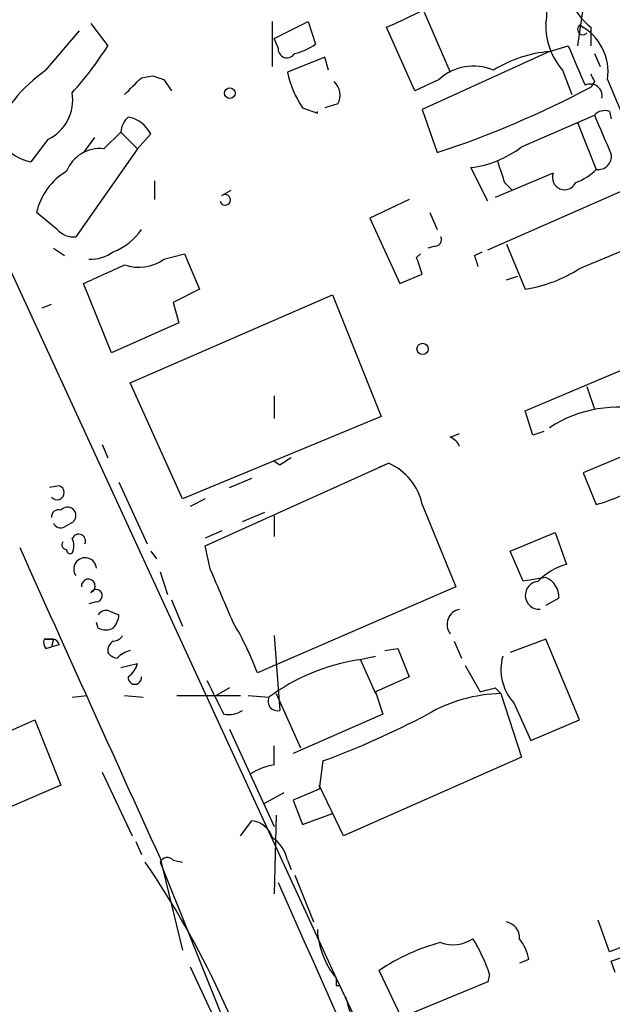
# Model space of a CAD drawing. Extents: x 15 to 873, y 14 to 886.
# Drawn here: x 590 to 617, y 493 to 538 of the extents above; entities that cross this region are included whole.
import ezdxf

# ---------------------------------------------------------------- set-up
doc = ezdxf.new("R2010")
doc.units = 0
doc.header["$MEASUREMENT"] = 0
doc.layers.add('MAIN', color=5, linetype='CONTINUOUS')

msp = doc.modelspace()

# ---------------------------------------------------------------- linework, layer by layer
at = {"layer": 'MAIN'}
for p, q in [((615.442, 538.5646), (615.188, 536.7866)), ((608.2453, 538.3106), (609.4307, 535.6013)), ((593.1747, 537.8026), (593.9367, 536.7866)), ((601.3873, 535.8553), (601.3873, 537.8873)), ((601.472, 537.1253), (602.996, 537.8873)), ((602.996, 537.8873), (603.3347, 536.8713)), ((607.822, 534.7546), (606.552, 537.6333)), ((615.7807, 537.6333), (615.7807, 536.7866)), ((591.1427, 535.686), (592.6667, 537.464)), ((601.6413, 536.702), (601.472, 537.1253)), ((613.918, 536.5326), (614.7647, 536.7866)), ((603.758, 536.2786), (602.0647, 535.6013)), ((603.9273, 535.686), (603.758, 536.2786)), ((613.918, 536.5326), (608.1607, 533.908)), ((615.95, 536.448), (616.204, 535.8553)), ((595.4607, 535.3473), (595.9687, 535.432)), ((614.5107, 535.686), (614.934, 534.5853)), ((596.4767, 535.2626), (596.8153, 534.7546)), ((608.9227, 535.2626), (607.822, 534.7546)), ((615.95, 535.178), (615.7807, 534.924)), ((616.5427, 535.2626), (617.22, 533.654)), ((602.742, 533.9926), (603.4193, 533.7386)), ((604.3507, 534.162), (603.758, 533.9926)), ((603.4193, 533.7386), (603.4193, 533.8233)), ((608.1607, 533.908), (608.838, 531.9606)), ((612.648, 532.2146), (615.95, 533.654)), ((616.6273, 533.8233), (616.712, 533.4846)), ((615.188, 533.3153), (616.0347, 531.1986)), ((593.344, 532.638), (592.836, 531.9606)), ((593.7673, 532.13), (594.5293, 532.892)), ((594.5293, 532.892), (595.2913, 532.13)), ((595.2913, 532.13), (595.884, 532.8073)), ((591.2273, 532.5533), (590.4653, 531.5373)), ((595.2913, 532.13), (592.4973, 528.1506)), ((611.124, 529.7593), (610.362, 531.2833)), ((614.0873, 531.0293), (611.4627, 529.9286)), ((596.0533, 530.6906), (596.0533, 529.844)), ((611.886, 530.606), (612.2247, 530.2673)), ((599.1013, 530.0133), (599.5247, 530.2673)), ((611.124, 527.558), (617.474, 530.352)), ((607.568, 529.844), (605.79, 528.9973)), ((591.6507, 528.4893), (590.7193, 529.2513)), ((608.4993, 529.2513), (608.838, 528.4893)), ((605.79, 528.9973), (607.1447, 526.034)), ((615.2727, 526.7113), (618.9133, 528.2353)), ((611.9707, 527.812), (612.8173, 525.78)), ((591.4813, 527.6426), (591.9893, 527.304)), ((596.4767, 527.1346), (597.408, 527.3886)), ((597.408, 527.3886), (598.0853, 525.78)), ((607.9067, 527.2193), (608.076, 527.3886)), ((608.7533, 527.7273), (608.4147, 527.6426)), ((610.5313, 527.304), (610.87, 527.4733)), ((589.534, 526.6266), (604.266, 494.6226)), ((607.1447, 526.034), (608.1607, 526.4573)), ((594.106, 522.9013), (592.836, 526.034)), ((611.9707, 526.2033), (612.4787, 526.3726)), ((594.9527, 521.5466), (604.0967, 525.526)), ((598.0853, 525.78), (596.9, 525.1873)), ((604.0967, 525.526), (606.298, 520.0226)), ((590.9733, 524.9333), (591.3967, 525.1026)), ((596.9, 525.1873), (597.154, 524.256)), ((597.154, 524.256), (594.106, 522.9013)), ((612.8173, 520.2766), (620.776, 523.6633)), ((597.3233, 516.2973), (594.9527, 521.5466)), ((615.6113, 521.3773), (615.95, 520.3613)), ((601.472, 520.954), (601.472, 519.938)), ((613.156, 519.176), (612.8173, 520.2766)), ((622.3, 520.3613), (615.442, 517.4826)), ((606.298, 520.0226), (597.3233, 516.2973)), ((613.664, 519.3453), (613.156, 519.176)), ((609.4307, 519.0913), (609.854, 519.2606)), ((593.6827, 518.7526), (593.9367, 518.16)), ((601.726, 517.8213), (601.472, 517.9906)), ((598.3393, 514.1806), (606.6367, 517.906)), ((606.2133, 517.7366), (606.6367, 517.906)), ((594.4447, 517.0593), (595.7147, 514.2653)), ((599.44, 516.8053), (600.456, 517.2286)), ((615.442, 517.4826), (616.0347, 516.0433)), ((591.7353, 516.89), (591.312, 516.8053)), ((598.3393, 516.2973), (597.662, 515.9586)), ((608.1607, 516.0433), (609.6847, 512.318)), ((591.9893, 515.0273), (592.4127, 515.2813)), ((600.0327, 515.2813), (601.0487, 515.7046)), ((601.472, 515.5353), (601.472, 514.604)), ((599.1013, 514.858), (598.3393, 514.5193)), ((612.14, 513.9266), (614.172, 514.7733)), ((614.172, 514.7733), (614.68, 513.334)), ((598.5933, 513.08), (598.3393, 514.1806)), ((595.884, 513.9266), (596.138, 513.588)), ((612.7327, 512.572), (612.14, 513.9266)), ((596.3073, 512.9953), (596.646, 511.9793)), ((613.7487, 512.7413), (612.7327, 512.572)), ((609.6847, 512.318), (600.71, 508.4233)), ((596.8153, 511.7253), (597.3233, 510.54)), ((614.3413, 511.81), (613.7487, 511.4713)), ((593.4287, 511.6406), (593.09, 511.556)), ((594.0213, 511.2173), (594.4447, 511.048)), ((593.5133, 510.4553), (593.4287, 510.7093)), ((591.4813, 509.9473), (591.058, 509.9473)), ((591.058, 509.9473), (591.4813, 509.9473)), ((591.4813, 509.9473), (591.3967, 509.6086)), ((601.472, 510.1166), (601.726, 506.73)), ((613.7487, 509.9473), (612.14, 509.3546)), ((615.2727, 506.3066), (613.7487, 509.9473)), ((591.1427, 509.524), (591.3967, 509.6086)), ((591.7353, 509.6933), (591.3967, 509.6086)), ((606.4673, 509.4393), (607.06, 509.524)), ((607.06, 509.524), (607.568, 508.254)), ((609.6, 509.8626), (609.9387, 509.1006)), ((605.282, 509.016), (606.044, 509.1853)), ((594.5293, 508.6773), (595.2913, 508.8466)), ((605.3667, 509.016), (606.044, 507.492)), ((610.108, 508.762), (610.7853, 507.5766)), ((607.568, 508.254), (606.044, 507.5766)), ((599.44, 507.746), (598.8473, 507.4073)), ((611.4627, 507.746), (611.7167, 507.492)), ((592.328, 507.3226), (593.0053, 507.4073)), ((594.6987, 507.4073), (595.5453, 507.3226)), ((597.0693, 507.4073), (599.948, 507.4073)), ((600.2867, 507.4073), (601.218, 507.3226)), ((601.5567, 507.492), (602.6573, 505.0366)), ((606.044, 507.5766), (606.3827, 506.5606)), ((611.7167, 507.492), (612.648, 504.6133)), ((612.3093, 507.0686), (613.0713, 505.3753)), ((606.3827, 506.5606), (602.3187, 504.7826)), ((585.3853, 503.936), (590.6347, 506.3066)), ((590.6347, 506.3066), (591.82, 503.3433)), ((613.0713, 505.3753), (615.2727, 506.3066)), ((599.44, 505.8833), (601.472, 501.4806)), ((601.472, 504.2746), (601.472, 505.1213)), ((612.648, 504.6133), (604.6047, 501.0573)), ((603.6733, 504.444), (603.504, 503.174)), ((593.6827, 503.936), (595.0373, 501.0573)), ((591.82, 503.3433), (586.6553, 501.142)), ((604.6047, 501.0573), (603.504, 503.3433)), ((601.8953, 503.0046), (600.964, 502.4966)), ((603.504, 503.174), (602.3187, 502.666)), ((602.3187, 502.666), (602.742, 501.5653)), ((601.5567, 501.9886), (601.472, 498.4326)), ((602.742, 501.5653), (604.0967, 502.0733)), ((599.948, 501.0573), (600.456, 501.7346)), ((595.2067, 500.8033), (595.4607, 500.2106)), ((596.3073, 500.0413), (597.3233, 495.8926)), ((596.3073, 499.872), (603.25, 482.6)), ((596.9, 499.9566), (597.3233, 499.872)), ((602.0647, 499.9566), (602.234, 499.5333)), ((602.4033, 499.2793), (603.25, 497.1626)), ((616.6273, 495.808), (616.1193, 497.2473)), ((618.8287, 496.6546), (616.6273, 495.808)), ((616.712, 495.3846), (619.0827, 496.2313)), ((612.9867, 495.4693), (612.5633, 495.3)), ((616.8813, 494.8766), (616.712, 495.3846)), ((597.662, 495.1306), (607.1447, 475.0646)), ((607.2293, 492.8446), (606.2133, 494.9613)), ((611.2087, 494.792), (611.124, 494.4533)), ((604.266, 494.6226), (605.7053, 491.5746)), ((611.124, 494.4533), (607.2293, 492.8446)), ((604.266, 494.284), (604.4353, 494.284))]:
    msp.add_line(p, q, dxfattribs=at)
for centre, radius in [((599.4611, 534.6489), 0.2413), ((608.176, 523.0784), 0.2558)]:
    msp.add_circle(centre, radius, dxfattribs=at)
for centre, radius, start, end in [((611.1093, 538.3528), 2.6962, 348.22495, 37.76502), ((617.6431, 539.9708), 2.9887, 187.50191, 231.45396), ((598.0382, 557.592), 21.6987, 293.10168, 301.40791), ((616.8138, 537.7106), 3.0665, 178.28076, 221.31793), ((615.4266, 537.5332), 0.2405, 129.78727, 320.19748), ((614.192, 535.6029), 2.3752, 351.76278, 62.93546), ((581.3027, 544.7193), 14.918, 317.65157, 327.8759), ((602.0505, 536.6596), 0.4114, 174.0843, 329.0458), ((601.9168, 538.7548), 2.3575, 281.90906, 306.97246), ((1059.6876, 726.4155), 483.6481, 203.084004, 203.313165), ((614.3839, 530.9013), 5.6505, 94.72954, 122.13834), ((610.4745, 533.5947), 2.2781, 66.63431, 132.93485), ((595.3485, 529.7022), 7.314, 125.10202, 155.60895), ((404.5547, 725.4913), 269.4436, 314.885424, 315.114576), ((638.5727, 662.3472), 133.8752, 251.443679, 251.672862), ((606.694, 536.6034), 4.7365, 192.21431, 213.44985), ((700.5253, 577.6773), 94.6529, 206.450487, 206.679643), ((603.5675, 534.5535), 0.8756, 333.4408, 45.49507), ((595.1405, 573.6658), 43.897, 288.18206, 298.04704), ((615.7596, 534.5218), 0.5396, 348.69215, 115.56788), ((590.3664, 534.3455), 1.9883, 295.65774, 9.39315), ((595.5036, 532.8281), 0.9764, 130.61402, 176.2476), ((594.5627, 532.1039), 1.4969, 28.02881, 78.2314), ((616.4156, 533.2308), 0.6292, 70.33821, 137.73121), ((1060.8306, 723.2648), 483.6021, 203.083996, 203.313179), ((590.9099, 533.7176), 2.2252, 219.59721, 258.47444), ((609.8057, 535.9201), 4.6701, 276.84136, 307.48997), ((593.5778, 530.5268), 1.6144, 83.25885, 158.67048), ((616.1193, 531.7913), 0.5987, 261.87666, 8.13281), ((865.7089, 615.7864), 267.7345, 198.322042, 198.551232), ((593.5662, 528.6048), 2.9194, 120.73959, 167.20574), ((614.6014, 530.8323), 0.5506, 159.03347, 335.73002), ((614.1857, 533.0765), 2.6354, 290.37614, 314.55571), ((599.2495, 529.8228), 0.2413, 195.2572, 127.88123), ((592.4005, 529.1361), 0.9902, 220.78204, 275.60984), ((593.3391, 529.8396), 2.5149, 289.79313, 327.52514), ((608.7392, 528.0236), 0.2967, 272.72447, 25.34709), ((593.1319, 528.9562), 1.8221, 268.68233, 305.52708), ((483.616, 484.7), 133.8753, 18.327124, 18.556307), ((382.1079, 992.1529), 511.54, 294.327292, 294.556464), ((595.3384, 528.7526), 1.9783, 251.13367, 305.12726), ((417.5487, 463.3433), 200.7892, 18.320348, 18.549549), ((611.7827, 532.2102), 6.5129, 279.14038, 302.40217), ((617.0279, 514.7942), 5.6528, 75.89689, 123.37774), ((609.1346, 518.3719), 0.778, 22.37172, 67.62828), ((686.6472, 391.0023), 152.6259, 123.578058, 123.807262), ((605.6022, 515.5049), 2.6145, 11.88369, 66.69149), ((591.6507, 516.5795), 0.3217, 217.86717, 74.75893), ((613.8313, 523.9219), 8.1809, 285.62466, 301.87435), ((591.7161, 515.4853), 0.3213, 71.13079, 186.20036), ((592.1163, 515.5353), 0.3875, 319.3955, 139.3955), ((591.82, 515.3662), 0.3788, 206.59887, 296.54476), ((591.6933, 514.1807), 0.7194, 331.91393, 28.07905), ((592.6243, 514.3923), 0.3082, 336.81117, 156.80385), ((4106.7888, 2094.5602), 3855.6414, 204.1991523, 204.4283363), ((592.074, 514.223), 0.2116, 143.12469, 270), ((592.2433, 513.9901), 0.1706, 172.86249, 299.76571), ((592.9168, 513.1223), 0.5136, 4.72381, 215.23421), ((6.4052, 257.8856), 644.834, 23.0837121, 23.3128867), ((615.3883, 510.7141), 2.714, 105.12847, 136.79765), ((593.0613, 512.3548), 0.3122, 291.30373, 186.76988), ((613.3897, 511.8587), 0.9528, 357.07033, 67.86583), ((593.4114, 511.9181), 0.2781, 273.56734, 148.35065), ((613.4524, 511.937), 0.6308, 93.8177, 273.80803), ((609.9725, 510.6247), 0.6876, 99.92399, 218.00653), ((593.852, 510.8784), 0.3788, 63.45524, 153.40113), ((593.4878, 511.1073), 0.9587, 317.15144, 356.45386), ((593.852, 511.0902), 0.7196, 241.92142, 298.07858), ((587.3611, 503.4038), 14.2614, 20.60744, 30.81417), ((591.5237, 509.8204), 0.4827, 164.75737, 217.88123), ((591.439, 509.651), 0.2993, 8.12469, 81.87531), ((594.148, 510.4135), 0.5525, 274.43211, 327.49779), ((594.4867, 509.3971), 0.5516, 122.45128, 184.41862), ((594.4027, 509.6515), 0.5525, 212.50221, 265.56789), ((595.2767, 508.1843), 1.2961, 104.47582, 135.0125), ((613.9504, 508.5818), 2.2322, 164.31445, 222.67805), ((594.1912, 509.1849), 1.1509, 306.01859, 342.90642), ((606.6886, 499.9171), 9.207, 98.7878, 126.45407), ((595.1643, 508.2117), 0.2993, 171.87531, 8.12198), ((979.8247, 697.8324), 425.9938, 206.45046, 206.679631), ((568.774, 677.0113), 174.5654, 283.925632, 284.154815), ((601.6202, 507.1533), 0.4364, 157.17208, 284.03306), ((611.8926, 500.5497), 6.9445, 91.45142, 120.05363), ((599.3975, 507.7042), 1.163, 259.52198, 303.10524), ((589.8147, 541.8575), 39.8978, 290.32549, 297.78737), ((602.0506, 501.1274), 3.1999, 100.41727, 121.65407), ((600.3377, 500.6399), 1.1011, 17.58746, 83.8322), ((600.4562, 499.618), 1.6437, 11.88758, 55.49686), ((561.048, 476.2441), 41.8831, 15.6047, 34.34256), ((596.6319, 499.7167), 0.3598, 41.82267, 154.43192), ((7720.0218, 3659.7301), 7788.577, 203.9427578, 204.17193963), ((611.8226, 496.436), 0.7415, 357.26377, 78.47944), ((607.1974, 497.0136), 3.7829, 182.87292, 219.20245), ((611.2127, 487.671), 8.8398, 104.44701, 124.44079), ((609.5601, 497.7352), 1.6023, 249.8177, 303.59684), ((604.498, 492.5979), 7.0603, 18.10544, 32.5887), ((610.6792, 494.9821), 2.3584, 11.92219, 36.97534), ((688.9159, 494.4533), 84.6501, 179.885408, 180.114592), ((626.7116, 500.2697), 22.9597, 196.42917, 204.32419)]:
    msp.add_arc(centre, radius, start, end, dxfattribs=at)

doc.saveas('drawing.dxf')
